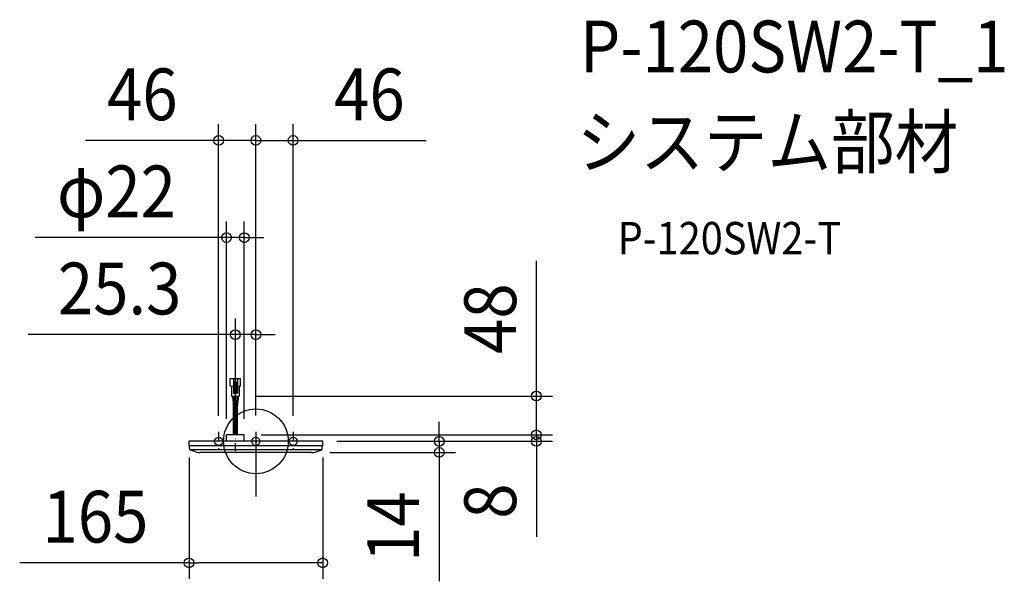
# Model space of a CAD drawing. Extents: x -292 to 925, y -173 to 521.
import ezdxf
from ezdxf.enums import TextEntityAlignment as Align

# ---------------------------------------------------------------- set-up
doc = ezdxf.new("R2010")
doc.units = 0
doc.header["$LTSCALE"] = 20
doc.header["$PDMODE"] = 3
doc.header["$PDSIZE"] = -2
doc.linetypes.add('CENTER', pattern=[1, 0.5, -0.25, 0, -0.25])
doc.linetypes.add('DASHDOT', pattern=[5.5, 4, -0.6, 0.3, -0.6])
doc.layers.get('DEFPOINTS').update_dxf_attribs({"linetype": 'CONTINUOUS'})
for name, color, linetype in [('ARRANGE', 1, 'CONTINUOUS'), ('BASIS', 6, 'DASHDOT'), ('DETAIL', 5, 'CONTINUOUS'), ('ETC', 61, 'CONTINUOUS'), ('FIX', 11, 'CONTINUOUS'), ('NOTE', 4, 'CONTINUOUS'), ('OUTLINE', 3, 'CONTINUOUS'), ('SIZE', 30, 'CONTINUOUS')]:
    doc.layers.add(name, color=color, linetype=linetype)
doc.styles.get("Standard").update_dxf_attribs({"font": 'SIMPLEX.shx', "width": 0.9, "height": 64, "bigfont": 'BIGFONT.shx'})

msp = doc.modelspace()

# ---------------------------------------------------------------- linework, layer by layer
at = {"layer": 'ARRANGE', "color": 1, "linetype": 'CONTINUOUS'}
msp.add_circle((0, 0), 40, dxfattribs=at)
msp.add_point((0, 0), dxfattribs=at)
at = {"layer": 'BASIS', "color": 6, "linetype": 'DASHDOT'}
msp.add_line((0, 11.776349), (0, -71.287983), dxfattribs=at)
at = {"layer": 'DEFPOINTS', "color": 30, "linetype": 'CONTINUOUS'}
for p in [(0, 371.872305), (46, 371.872305), (-14.3, 251.872305), (0, 131.872305), (-20.46508, 55.999632), (346.473761, 55.999632), (-25.3, 14), (-82.5, 0), (-46, 11.56891), (-36.3, 8), (-14.3, 8), (-13.3, 8), (-13.3, 8), (0, 11.776349), (0, 11.776349), (0, 11.776349), (80, 0), (82.5, 0), (82.5, 0), (226.473761, 0), (346.473761, 8), (71.463331, -13.774031), (82.5, -150.160444)]:
    msp.add_point(p, dxfattribs=at)
at = {"layer": 'DETAIL', "color": 5, "linetype": 'CONTINUOUS'}
for p, q in [((-31.64583, 77.756766), (-18.954168, 77.769516)), ((-31.64583, 68.93304), (-31.64583, 77.756766)), ((-27.717458, 77.756766), (-27.717458, 59.62582)), ((-27.717458, 77.152402), (-22.88254, 77.152402)), ((-27.717458, 73.526212), (-22.88254, 73.526212)), ((-27.113094, 73.526212), (-27.113094, 60.83455)), ((-25.904364, 73.526212), (-25.904364, 60.83455)), ((-24.695634, 73.526212), (-24.695634, 60.83455)), ((-23.486904, 73.526212), (-23.486904, 60.83455)), ((-22.88254, 77.756766), (-22.88254, 59.62582)), ((-18.954168, 68.94579), (-18.954168, 77.769516)), ((-31.041466, 68.328674), (-27.717458, 68.328674)), ((-30.134918, 68.328674), (-30.134918, 55.999632)), ((-27.717458, 60.83455), (-22.88254, 60.83455)), ((-22.88254, 68.328674), (-19.558532, 68.328674)), ((-20.46508, 68.328674), (-20.46508, 55.999632)), ((-30.134918, 55.999632), (-20.46508, 55.999632)), ((-28.926188, 54.586808), (-28.926188, 55.999632)), ((-28.636266, 52.737396), (-28.007382, 46.08025)), ((-27.717458, 59.62582), (-22.88254, 59.62582)), ((-27.717458, 54.397322), (-27.717458, 55.999632)), ((-27.48552, 52.917792), (-26.856636, 46.260646)), ((-25.904364, 8), (-25.904364, 55.92875)), ((-24.695634, 8), (-24.695634, 55.999632)), ((-23.114478, 52.917792), (-23.743362, 46.260646)), ((-22.88254, 54.397322), (-22.88254, 55.999632)), ((-21.963732, 52.737396), (-22.592618, 46.08025)), ((-21.67381, 54.586808), (-21.67381, 55.999632)), ((-27.717458, 8), (-27.717458, 44.230838)), ((-26.508728, 8), (-26.508728, 44.457066)), ((-24.09127, 8), (-24.09127, 44.457066)), ((-22.88254, 8), (-22.88254, 44.230838)), ((-25.3, 15.999998), (-25.3, 23.53887)), ((82.5, 0), (-82.5, 0)), ((-82.5, -5.3), (-82.5, 0)), ((-14.3, 8), (-36.3, 8)), ((-36.3, 0), (-36.3, 8)), ((-14.3, 0), (-14.3, 8)), ((82.5, -5.3), (82.5, 0)), ((82.3, -5.5), (-82.3, -5.5)), ((-82, -8.698102), (-82, -5.7)), ((81.232964, -10.5), (-81.232962, -10.5)), ((-74.194126, -13.101958), (-80.290568, -11.06981)), ((74.194128, -13.101958), (80.29057, -11.06981)), ((82, -8.698102), (82, -5.7)), ((68.660142, -14), (-68.66014, -14))]:
    msp.add_line(p, q, dxfattribs=at)
for centre, radius, start, end in [((-31.041466, 68.93304), 0.604364, 180, 270), ((-19.558532, 68.93304), 0.604364, 270, 0), ((-22.88254, 54.586808), 6.043648, 180, 197.818889), ((-22.88254, 54.397322), 4.834918, 180, 197.818889), ((-27.717458, 54.397322), 4.834918, 342.181111, 0), ((-27.717458, 54.586808), 6.043648, 342.181111, 0), ((-33.761108, 44.230838), 6.043648, 0, 17.818889), ((-33.761108, 44.041352), 7.252378, 0, 17.818889), ((-16.838892, 44.041352), 7.252378, 162.181111, 180), ((-16.838892, 44.230838), 6.043648, 162.181111, 180), ((-82.3, -5.3), 0.2, 180, 270), ((-82.2, -5.7), 0.2, 0, 90), ((-79.5, -8.698102), 2.5, 180, 251.565051), ((79.5, -8.698102), 2.5, 288.434949, 0), ((82.2, -5.7), 0.2, 90, 180), ((82.3, -5.3), 0.2, 270, 0), ((-68.66014, 3.5), 17.5, 251.565051, 270), ((68.660142, 3.5), 17.5, 270, 288.434949)]:
    msp.add_arc(centre, radius, start, end, dxfattribs=at)
at = {"layer": 'FIX', "color": 11, "linetype": 'CONTINUOUS'}
for centre in [(-46, 0), (0, 0), (46, 0)]:
    msp.add_circle(centre, 5, dxfattribs=at)
at = {"layer": 'NOTE', "color": 4, "linetype": 'CENTER'}
for p, q in [((-25.3, -12.13762), (-25.3, 14)), ((-46, 11.56891), (-46, -9.398587)), ((46, 11.56891), (46, -9.398587))]:
    msp.add_line(p, q, dxfattribs=at)
at = {"layer": 'OUTLINE', "color": 3, "linetype": 'CONTINUOUS'}
for p, q in [((-82.5, -5.3), (-82.5, 0)), ((-36.3, 0), (-82.5, 0)), ((-14.3, 8), (-36.3, 8)), ((-36.3, 0), (-36.3, 8)), ((-14.3, 0), (-14.3, 8)), ((82.5, 0), (-14.3, 0)), ((82.5, -5.3), (82.5, 0)), ((-82.2, -5.5), (-82.3, -5.5)), ((-82, -8.698102), (-82, -5.7)), ((-74.194126, -13.101958), (-80.290568, -11.06981)), ((74.194128, -13.101958), (80.29057, -11.06981)), ((82, -8.698102), (82, -5.7)), ((82.3, -5.5), (82.2, -5.5)), ((68.660142, -14), (-68.66014, -14))]:
    msp.add_line(p, q, dxfattribs=at)
for centre, radius, start, end in [((-82.3, -5.3), 0.2, 180, 270), ((-82.2, -5.7), 0.2, 0, 90), ((-79.5, -8.698102), 2.5, 180, 251.565051), ((79.5, -8.698102), 2.5, 288.434949, 0), ((82.2, -5.7), 0.2, 90, 180), ((82.3, -5.3), 0.2, 270, 0), ((-68.66014, 3.5), 17.5, 251.565051, 270), ((68.660142, 3.5), 17.5, 270, 288.434949)]:
    msp.add_arc(centre, radius, start, end, dxfattribs=at)
at = {"layer": 'SIZE', "color": 30, "linetype": 'CONTINUOUS'}
for p, q in [((-46, 31.56891), (-46, 391.872305)), ((0, 31.776349), (0, 391.872305)), ((0, 31.776349), (0, 391.872305)), ((46, 31.56891), (46, 391.872305)), ((-58, 371.872305), (-210.514286, 371.872305)), ((-46, 371.872305), (-58, 371.872305)), ((0, 371.872305), (-46, 371.872305)), ((-12, 371.872305), (-24, 371.872305)), ((0, 371.872305), (-12, 371.872305)), ((0, 371.872305), (46, 371.872305)), ((0, 371.872305), (12, 371.872305)), ((12, 371.872305), (24, 371.872305)), ((46, 371.872305), (58, 371.872305)), ((58, 371.872305), (210.514286, 371.872305)), ((-36.3, 28), (-36.3, 271.872305)), ((-14.3, 28), (-14.3, 271.872305)), ((-48.3, 251.872305), (-272.637048, 251.872305)), ((-36.3, 251.872305), (-48.3, 251.872305)), ((-14.3, 251.872305), (-36.3, 251.872305)), ((-14.3, 251.872305), (-2.3, 251.872305)), ((-2.3, 251.872305), (9.7, 251.872305)), ((346.473761, 67.999632), (346.473761, 223.256775)), ((-25.3, 34), (-25.3, 151.872305)), ((0, 31.776349), (0, 151.872305)), ((-37.3, 131.872305), (-281.107587, 131.872305)), ((-25.3, 131.872305), (-37.3, 131.872305)), ((0, 131.872305), (-25.3, 131.872305)), ((0, 131.872305), (12, 131.872305)), ((12, 131.872305), (24, 131.872305)), ((346.473761, 55.999632), (346.473761, 67.999632)), ((-0.46508, 55.999632), (366.473761, 55.999632)), ((346.473761, 8), (346.473761, 55.999632)), ((346.473761, 20), (346.473761, 32)), ((226.473761, 12), (226.473761, 24)), ((346.473761, 8), (346.473761, 20)), ((6.7, 8), (366.473761, 8)), ((6.7, 8), (366.473761, 8)), ((100, 0), (246.473761, 0)), ((102.5, 0), (366.473761, 0)), ((226.473761, 0), (226.473761, 12)), ((226.473761, 0), (226.473761, -13.774031)), ((346.473761, 8), (346.473761, 0)), ((346.473761, 8), (346.473761, -4)), ((346.473761, 0), (346.473761, -12)), ((346.473761, -4), (346.473761, -16)), ((346.473761, -12), (346.473761, -118.086327)), ((-82.5, -20), (-82.5, -170.160444)), ((82.5, -20), (82.5, -170.160444)), ((91.463331, -13.774031), (246.473761, -13.774031)), ((226.473761, -13.774031), (226.473761, -25.774031)), ((226.473761, -25.774031), (226.473761, -173.028571)), ((-82.5, -150.160444), (-291.761759, -150.160444)), ((-82.5, -150.160444), (-70.5, -150.160444)), ((70.5, -150.160444), (-70.5, -150.160444)), ((82.5, -150.160444), (70.5, -150.160444))]:
    msp.add_line(p, q, dxfattribs=at)
for centre in [(-46, 371.872305), (0, 371.872305), (0, 371.872305), (46, 371.872305), (-36.3, 251.872305), (-14.3, 251.872305), (-25.3, 131.872305), (0, 131.872305), (346.473761, 55.999632), (346.473761, 8), (346.473761, 8), (226.473761, 0), (346.473761, 0), (226.473761, -13.774031), (-82.5, -150.160444), (82.5, -150.160444)]:
    msp.add_circle(centre, 6, dxfattribs=at)

# ---------------------------------------------------------------- texts
at = {"layer": 'ETC', "color": 61, "linetype": 'CONTINUOUS', "width": 0.9}
for s, height, p in [('P-120SW2-T_1', 64, (400.45432, 456.007383)), ('システム部材', 64, (396.268326, 338.052073)), ('P-120SW2-T', 40, (446.875828, 231.131137))]:
    msp.add_text(s, height=height, dxfattribs=at).set_placement(p)
at = {"layer": 'SIZE', "color": 30, "linetype": 'CONTINUOUS', "width": 0.9}
for s, p in [('46', (-140.257143, 396.872305)), ('46', (140.257143, 396.872305)), ('φ22', (-172.208476, 276.872305)), ('25.3', (-168.336159, 156.872305)), ('165', (-198.190331, -125.160444))]:
    msp.add_text(s, height=64, dxfattribs=at).set_placement(p, align=Align.CENTER)
for s, p in [('48', (321.473761, 151.628203)), ('8', (321.473761, -73.886327)), ('14', (201.473761, -105.514286))]:
    msp.add_text(s, height=64, rotation=90, dxfattribs=at).set_placement(p, align=Align.CENTER)

doc.saveas('drawing.dxf')
